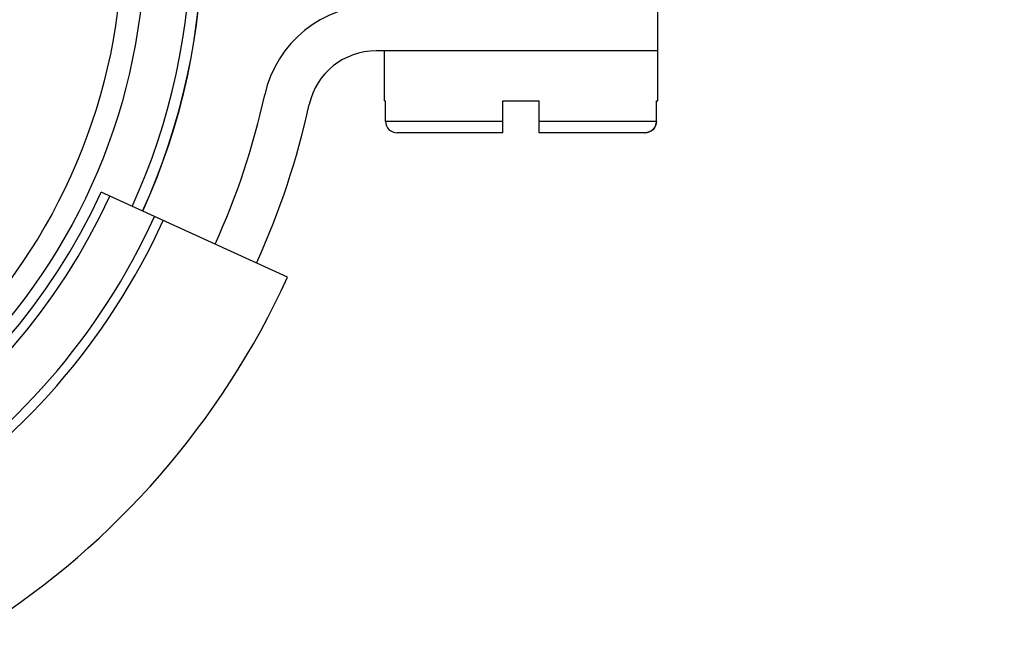
# Model space of a CAD drawing. Units: inches. Extents: x 0 to 2970, y 0 to 2100.
# Drawn here: x 1321 to 1364, y 978 to 1004 of the extents above; entities that cross this region are included whole.
import ezdxf

# ---------------------------------------------------------------- set-up
doc = ezdxf.new("R2010")
doc.units = ezdxf.units.IN
doc.header["$MEASUREMENT"] = 0
doc.layers.get('Defpoints').update_dxf_attribs({"color": 251})
doc.layers.add('06___PRT_ALL_SURFS', color=7, linetype='Continuous')
doc.styles.add('Text_Std', font='arial.ttf')
doc.dimstyles.new('Dim_Std', dxfattribs={"dimscale": 10, "dimtxt": 2, "dimasz": 2, "dimexe": 2, "dimexo": 2, "dimgap": 0.5, "dimtad": 1, "dimdec": 0, "dimzin": 0, "dimdsep": 46, "dimtxsty": 'Text_Std', "dimblk": 'ARCHTICK', "dimcen": 0.09, "dimclrd": 256, "dimclre": 256, "dimclrt": 256, "dimadec": 0, "dimazin": 0, "dimtfac": 1, "dimtdec": 0, "dimtmove": 0, "dimatfit": 3, "dimldrblk": 'CLOSEDBLANK', "dimfxl": 0, "dimtolj": 1, "dimtzin": 0, "dimlwd": -1, "dimlwe": -1, "dimarcsym": 0})

# ---------------------------------------------------------------- blocks, each defined once
blk = doc.blocks.new('_ArchTick')
at = {"color": 0, "linetype": 'ByBlock', "const_width": 0.15}
blk.add_lwpolyline([(-0.5, -0.5), (0.5, 0.5)], dxfattribs=at)
blk = doc.blocks.new('*D40')
at = {"transparency": 16777216}
for p, q in [((1506.532, 1079.317), (1634.026, 1079.317)), ((1614.026, 1079.317), (1614.026, 1008.117)), ((1376.114, 1008.117), (1634.026, 1008.117))]:
    blk.add_line(p, q, dxfattribs=at)
at = {"layer": 'Defpoints', "color": 0, "linetype": 'Continuous', "transparency": 16777216}
for p in [(1486.532, 1079.317), (1356.114, 1008.117), (1614.026, 1008.117)]:
    blk.add_point(p, dxfattribs=at)
at = {"linetype": 'Continuous', "transparency": 16777216, "xscale": 20, "yscale": 20, "zscale": 20}
for p, rotation in [((1614.026, 1079.317), 90), ((1614.026, 1008.117), 270)]:
    blk.add_blockref('_ArchTick', p, dxfattribs=dict(at, rotation=rotation))
at = {"linetype": 'Continuous', "transparency": 16777216, "insert": (1588.603, 1044.115), "char_height": 20, "width": 41.62362, "attachment_point": 2, "rotation": 90, "style": 'Text_Std'}
blk.add_mtext('\\A1;70', dxfattribs=at)
blk = doc.blocks.new('_ClosedBlank')
at = {"color": 0, "linetype": 'ByBlock', "lineweight": -2}
for p, q in [((-1, 0.1667), (0, 0)), ((-1, 0.1667), (-1, -0.1667)), ((0, 0), (-1, -0.1667))]:
    blk.add_line(p, q, dxfattribs=at)

msp = doc.modelspace()

# ---------------------------------------------------------------- linework, layer by layer
at = {"color": 7, "linetype": 'Continuous'}
for p, q in [((1349.124, 1005.117), (1349.124, 1003.117)), ((1349.124, 1003.117), (1336.761, 1003.117)), ((1337.128, 1000.917), (1337.128, 1003.117)), ((1349.128, 1000.917), (1349.128, 1003.117)), ((1337.128, 1000.917), (1337.181, 1000.917)), ((1337.181, 1000.017), (1337.181, 1000.917)), ((1342.326, 1000.917), (1343.926, 1000.917)), ((1342.326, 999.517), (1342.326, 1000.917)), ((1343.926, 999.517), (1343.926, 1000.917)), ((1349.074, 1000.917), (1349.128, 1000.917)), ((1349.074, 1000.017), (1349.074, 1000.917)), ((1349.075, 1000.017), (1349.075, 1000.917)), ((1342.326, 1000.017), (1337.181, 1000.017)), ((1349.074, 1000.017), (1343.926, 1000.017)), ((1342.326, 999.517), (1337.686, 999.517)), ((1348.569, 999.517), (1343.926, 999.517))]:
    msp.add_line(p, q, dxfattribs=at)
for radius in [26.5, 25.5]:
    msp.add_circle((1300.113, 1008.117), radius, dxfattribs=at)
for centre, radius, start, end in [((1300.126, 1008.117), 28.5, 335.473, 24.4792), ((1300.126, 1008.117), 29, 335.4699, 24.4821), ((1300.127, 1008.117), 29, 335.4693, 24.4827), ((1300.13, 1008.117), 29, 335.4667, 24.4827), ((1300.13, 1008.117), 29, 335.4673, 24.4821), ((1300.133, 1008.117), 29, 335.4642, 24.4826), ((1300.134, 1008.117), 29, 335.4636, 24.4832), ((1300.136, 1008.117), 29, 335.4617, 24.4852), ((1300.137, 1008.117), 29, 335.461, 24.4858), ((1336.761, 1000.117), 5, 90, 167.6822), ((1336.761, 1000.117), 3, 90, 167.6822), ((1300.124, 1008.117), 32.5, 335.4737, 347.6822), ((1300.124, 1008.117), 34.5, 335.4737, 347.6822)]:
    msp.add_arc(centre, radius, start, end, dxfattribs=at)
for points, knots in [([(1337.181, 1000.017), (1337.181, 999.889), (1337.291, 999.622), (1337.558, 999.517), (1337.686, 999.517)], [0, 0, 0, 0, 0.499763, 1, 1, 1, 1]), ([(1348.569, 999.517), (1348.698, 999.517), (1348.965, 999.622), (1349.074, 999.889), (1349.074, 1000.017)], [0, 0, 0, 0, 0.50024, 1, 1, 1, 1]), ([(1349.075, 1000.017), (1349.075, 999.889), (1348.966, 999.622), (1348.698, 999.517), (1348.57, 999.517)], [0, 0, 0, 0, 0.499763, 1, 1, 1, 1])]:
    msp.add_open_spline(points, degree=3, knots=knots, dxfattribs=at)
at = {"layer": '06___PRT_ALL_SURFS', "color": 7, "linetype": 'Continuous'}
msp.add_line((1332.875, 993.174), (1324.689, 996.91), dxfattribs=at)
for centre, radius in [((1300.125, 1008.117), 27), ((1300.125, 1008.117), 27.418), ((1300.123, 1008.117), 30), ((1300.124, 1008.117), 29.582), ((1300.123, 1008.117), 36)]:
    msp.add_arc(centre, radius, 204.43, 335.4743, dxfattribs=at)

# ---------------------------------------------------------------- dimensions: what is measured, and where the dimension line sits
at = {"color": 2, "linetype": 'Continuous'}
dim = msp.add_linear_dim(base=(1614.026, 1008.117), p1=(1486.532, 1079.317), p2=(1356.114, 1008.117), angle=270, text='70', dimstyle='Dim_Std', dxfattribs=at)
dim.commit()
dim.dimension.update_dxf_attribs({"geometry": '*D40', "text_midpoint": (1614.026, 1044.115), "dimtype": 160})

doc.saveas('drawing.dxf')
